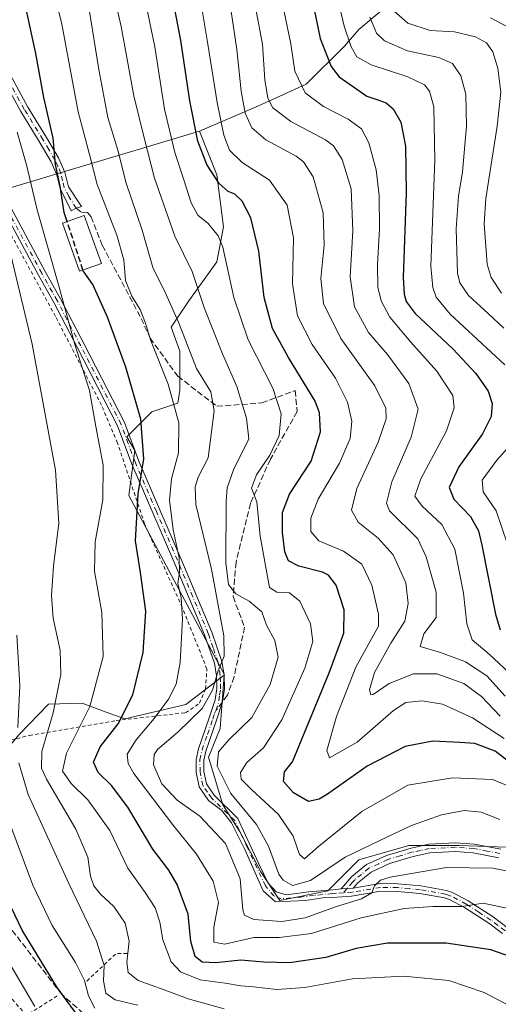
# Model space of a CAD drawing. Units: metres. Extents: x 593109 to 596528, y 4779958 to 4782325.
# Drawn here: x 593648 to 593780, y 4781796 to 4782069 of the extents above; entities that cross this region are included whole.
import ezdxf

# ---------------------------------------------------------------- set-up
doc = ezdxf.new("R2010")
doc.units = ezdxf.units.M
doc.header["$MEASUREMENT"] = 0
for name, pattern in [('DGN Style 2', [1.6480167562047852, 0.988810053722871, -0.6592067024819142]), ('DGN Style 3', [2.307223458686699, 1.648016756204785, -0.6592067024819142]), ('DGN Style 4', [2.6384748266838614, 1.318413404963828, -0.6592067024819142, 0.001648016756204785, -0.6592067024819142])]:
    doc.linetypes.add(name, pattern=pattern)
for name, color, linetype, lineweight in [('Alambrada', 7, 'DGN Style 2', 0), ('Camino Cxs', 7, 'Continuous', 0), ('Camino eje', 30, 'DGN Style 4', 13), ('Comarca CxS', 21, 'Continuous', 0), ('Comunidad Autónoma CxS', 142, 'Continuous', 0), ('Curva de nivel maestra', 30, 'Continuous', 30), ('Curva de nivel maestra oculto', 30, 'DGN Style 3', 30), ('Curva de nivel normal', 30, 'Continuous', 0), ('Edificación Cxs', 1, 'Continuous', 13), ('Municipio CxS', 4, 'Continuous', 0), ('Pastizal CxS', 92, 'Continuous', 0), ('Prado CxS', 92, 'Continuous', 0), ('Provincia CxS', 1, 'Continuous', 0), ('Senda', 7, 'DGN Style 3', 0), ('Senda no paivmentada conexión', 7, 'DGN Style 3', 0)]:
    doc.layers.add(name, color=color, linetype=linetype, lineweight=lineweight)

# ---------------------------------------------------------------- blocks, each defined once
blk = doc.blocks.new('*U12')
at = {"layer": 'Pastizal CxS', "color": 92, "linetype": 'Continuous', "lineweight": 0}
for points in [[(593749.6706999998, 4782073.326400001, 310.6371000000072), (593741.7331999998, 4782066.711800001, 318.3699000000051), (593737.7643999998, 4782062.081599999, 321.5497999999934), (593727.181, 4782051.498299999, 329.3475000000035), (593719.9050000003, 4782048.191000001, 333.7304000000004), (593713.9517999999, 4782045.545100001, 338.2736000000005), (593697.6161000002, 4782038.515900001, 350.3960999999982), (593638.8148999996, 4782020.999700001, 386.3950999999943)], [(593647.6473000003, 4781871.243100001, 390.2590999999957), (593655.7385, 4781879.6459, 386.8506999999955), (593665.0746999999, 4781879.9571, 382.2473000000027), (593669.5333000004, 4781878.3145, 379.9311000000016), (593671.7200999996, 4781877.5087, 378.8706999999995), (593676.9001000002, 4781875.600500001, 375.6756000000024), (593693.7878999999, 4781879.546700001, 368.5715000000055), (593704.4448999995, 4781887.745100001, 365.0473999999958), (593703.3685, 4781872.904200001, 362.3399000000064), (593700.0612000005, 4781864.966700001, 361.0751000000019), (593704.0301000001, 4781851.737500001, 361.0976999999984), (593708.6601999998, 4781844.4614, 362.3396000000066), (593714.6133000003, 4781833.216600001, 362.5424000000057), (593719.9050000003, 4781825.279100001, 362.125), (593733.1342000002, 4781827.924900001, 362.3387999999977), (593741.7331999998, 4781836.5239, 360.6578000000009), (593755.6238000002, 4781840.4926, 361.2621999999974), (593769.5144999997, 4781840.4926, 362.2722000000067), (593788.0354000004, 4781839.8312, 361.3959999999934)]]:
    blk.add_polyline3d(points, dxfattribs=at)

msp = doc.modelspace()

# ---------------------------------------------------------------- linework, layer by layer
at = {"layer": 'Alambrada', "color": 7, "linetype": 'DGN Style 2', "lineweight": 0, "extrusion": (-0.3932892998038076, 0.7293952069494016, 0.5597375802454848), "elevation": 3254562.540840881, "flags": 128}
msp.add_lwpolyline([(-2792016.955921098, -2197869.304108387), (-2792014.280113315, -2197871.881733013), (-2792002.852560932, -2197866.429019122)], dxfattribs=at)
at = {"layer": 'Alambrada', "color": 7, "linetype": 'DGN Style 2', "lineweight": 0}
for points in [[(593643.7301000003, 4781869.370100001, 400.6126999999979), (593650.4401000004, 4781871.0001, 400.4425000000047), (593674.5100999996, 4781875.1501, 387.3895000000048), (593693.7100999998, 4781877.3201, 378.0822999999946), (593697.6300999997, 4781879.940099999, 378.0022999999928), (593699.2801000001, 4781883.880100001, 373.4581999999937), (593699.6700999998, 4781889.4101, 367.7281999999978), (593692.8201000001, 4781906.4801, 370.3417000000045), (593682.3701, 4781929.6501, 375.832899999994), (593674.8901000004, 4781952.0601, 379.5369999999967), (593670.4401000004, 4781962.5701, 380.4735999999975), (593657.6700999998, 4781987.170100001, 383.0360999999975), (593642.5000999998, 4782015.110099999, 387.2924999999959), (593630.3201000001, 4782040.670100001, 389.6171999999933), (593626.6001000004, 4782036.8201, 391.928899999999), (593615.3400999998, 4782016.9001, 398.248900000006), (593603.5701000001, 4781992.340100001, 404.0589000000036), (593589.2200999996, 4781965.4801, 412.6276999999973), (593596.2801000001, 4781946.8301, 412.0534999999945), (593601.5000999998, 4781930.5001, 409.6992000000027), (593604.0301000001, 4781925.0701, 410.1457999999984)], [(593658.1501000002, 4781798.790100001, 400.9187999999995), (593649.6601, 4781793.470100001, 406.9572999999946), (593640.0401, 4781804.110099999, 408.6347999999998), (593612.3000999996, 4781785.7401, 430.4958000000043)]]:
    msp.add_polyline3d(points, dxfattribs=at)
at = {"layer": 'Camino Cxs', "color": 7, "linetype": 'Continuous', "lineweight": 0, "extrusion": (0.05196024668981158, -0.9801197019366239, 0.191482382060589), "elevation": -4655843.904037932, "flags": 128}
msp.add_lwpolyline([(846056.88065933, 908690.6460748061), (846055.1495954526, 908690.4057274305), (846053.4871240119, 908690.352441429)], dxfattribs=at)
msp.add_lwpolyline([(846056.88065933, 908690.6460748061), (846055.1495954526, 908690.4057274305), (846053.4871240119, 908690.352441429)], dxfattribs=at)
at = {"layer": 'Camino Cxs', "color": 7, "linetype": 'Continuous', "lineweight": 0}
for points in [[(593640.8901000004, 4782061.880100001, 382.1545999999944), (593650.0500999996, 4782045.120100001, 378.7614999999932), (593655.1901000004, 4782036.800100001, 377.0173000000068), (593658.5500999996, 4782031.110099999, 377.1199999999953), (593660.3000999996, 4782027.190099999, 381.2679000000062), (593661.2500999998, 4782023.120100001, 382.9057999999932), (593664.8849, 4782017.659499999, 378.6463999999978), (593663.4030999999, 4782017.1303, 379.1655000000028), (593662.0273000002, 4782016.3893, 379.436600000001), (593658.9600999998, 4782022.6501, 381.7051999999967), (593658.0800999999, 4782026.450099999, 380.2890999999945), (593656.4700999996, 4782030.030099999, 378.1864999999962), (593653.1901000004, 4782035.600099999, 377.991599999994), (593648.0301000001, 4782043.950099999, 379.7004000000015), (593638.9200999998, 4782060.620100001, 382.898000000001)], [(593640.8901000004, 4782061.880100001, 382.1545999999944), (593650.0500999996, 4782045.120100001, 378.7614999999932), (593655.1901000004, 4782036.800100001, 377.0173000000068), (593658.5500999996, 4782031.110099999, 377.1199999999953), (593660.3000999996, 4782027.190099999, 381.2679000000062), (593661.2500999998, 4782023.120100001, 382.9057999999932), (593664.8849, 4782017.659499999, 378.6463999999978), (593663.4030999999, 4782017.1303, 379.1655000000028), (593662.0273000002, 4782016.3893, 379.436600000001), (593658.9600999998, 4782022.6501, 381.7051999999967), (593658.0800999999, 4782026.450099999, 380.2890999999945), (593656.4700999996, 4782030.030099999, 378.1864999999962), (593653.1901000004, 4782035.600099999, 377.991599999994), (593648.0301000001, 4782043.950099999, 379.7004000000015), (593638.9200999998, 4782060.620100001, 382.898000000001)], [(593638.4501, 4782029.9101, 386.9210000000021), (593654.7901, 4781999.620100001, 382.2614000000031), (593659.0900999998, 4781992.050100001, 381.0022000000026), (593665.6300999997, 4781979.460100001, 379.9489999999932), (593676.8201000001, 4781957.710100001, 379.9245999999985), (593680.8000999996, 4781947.0101, 377.1664000000019), (593692.4501, 4781920.040100001, 370.0619000000006), (593701.0000999998, 4781899.670100001, 366.9040999999997), (593703.8000999996, 4781891.520099999, 365.3726000000024), (593704.4101, 4781887.770099999, 365.3215999999957), (593704.5201000003, 4781883.9001, 368.8626999999979), (593703.9654999999, 4781880.2939, 371.9116000000067), (593702.3000999996, 4781875.210100001, 374.2765999999974), (593699.3400999998, 4781866.690099999, 367.7439000000013), (593698.7701000003, 4781864.1601, 364.9407000000065), (593698.8201000001, 4781861.0601, 362.8133999999991), (593699.5000999998, 4781857.5601, 363.8781000000017), (593701.6801000005, 4781854.4301, 364.0475000000006), (593708.2439000001, 4781848.0263, 362.3659999999945), (593710.3870999999, 4781843.3433, 362.7820999999968), (593714.0383000001, 4781835.4057, 363.3451000000059), (593716.6577000003, 4781830.0875, 365.3251000000019), (593718.8803000003, 4781827.626900001, 365.755799999999), (593721.6583000004, 4781826.8333, 368.1965999999957), (593727.9288999997, 4781827.626900001, 366.1533000000054), (593734.5201000003, 4781828.2501, 364.2305000000051), (593736.8343000002, 4781828.474300001, 363.9109000000026), (593738.4939000001, 4781828.5725, 363.9631999999983), (593740.2200999996, 4781828.710100001, 364.199099999998), (593747.6700999998, 4781829.940099999, 365.618100000007), (593752.5701000001, 4781829.9001, 366.6561999999976), (593758.9301000005, 4781829.3101, 367.5841999999975), (593766.0701000001, 4781828.0701, 368.7440999999963), (593767.7600999996, 4781827.4801, 369.1279000000068), (593772.1001000004, 4781825.1801, 370.1027000000031), (593778.9801000003, 4781820.710100001, 371.7632000000012), (593782.9200999998, 4781817.7501, 372.6315999999933)], [(593638.4501, 4782029.9101, 386.9210000000021), (593654.7901, 4781999.620100001, 382.2614000000031), (593659.0900999998, 4781992.050100001, 381.0022000000026), (593665.6300999997, 4781979.460100001, 379.9489999999932), (593676.8201000001, 4781957.710100001, 379.9245999999985), (593680.8000999996, 4781947.0101, 377.1664000000019), (593692.4501, 4781920.040100001, 370.0619000000006), (593701.0000999998, 4781899.670100001, 366.9040999999997), (593703.8000999996, 4781891.520099999, 365.3726000000024), (593704.4101, 4781887.770099999, 365.3215999999957), (593704.5201000003, 4781883.9001, 368.8626999999979), (593703.9654999999, 4781880.2939, 371.9116000000067), (593702.3000999996, 4781875.210100001, 374.2765999999974), (593699.3400999998, 4781866.690099999, 367.7439000000013), (593698.7701000003, 4781864.1601, 364.9407000000065), (593698.8201000001, 4781861.0601, 362.8133999999991), (593699.5000999998, 4781857.5601, 363.8781000000017), (593701.6801000005, 4781854.4301, 364.0475000000006), (593708.2439000001, 4781848.0263, 362.3659999999945), (593710.3870999999, 4781843.3433, 362.7820999999968), (593714.0383000001, 4781835.4057, 363.3451000000059), (593716.6577000003, 4781830.0875, 365.3251000000019), (593718.8803000003, 4781827.626900001, 365.755799999999), (593721.6583000004, 4781826.8333, 368.1965999999957), (593727.9288999997, 4781827.626900001, 366.1533000000054), (593734.5201000003, 4781828.2501, 364.2305000000051), (593736.8343000002, 4781828.474300001, 363.9109000000026)], [(593781.5900999998, 4781816.090100001, 373.2606999999989), (593777.7600999996, 4781818.960100001, 372.3885000000009), (593771.0201000003, 4781823.350099999, 370.695200000002), (593766.9101, 4781825.530099999, 369.7703000000038), (593765.5401, 4781826.0001, 369.5019000000029), (593758.6501000002, 4781827.200099999, 368.2710999999982), (593752.4600999998, 4781827.770099999, 367.343200000003), (593747.8400999998, 4781827.8101, 366.4401000000071), (593739.7301000003, 4781826.470100001, 365.1949000000022), (593734.3901000004, 4781826.100099999, 366.320000000007), (593731.8183000004, 4781825.960100001, 367.7727000000014), (593727.0116999998, 4781825.303099999, 372.2850999999937), (593718.6420999998, 4781824.848900001, 368.8307000000059), (593715.2642999999, 4781827.948899999, 368.4124000000011), (593710.1842999998, 4781839.378900001, 363.645399999994), (593706.4977000002, 4781846.756300001, 363.0573000000004), (593703.7500999998, 4781850.1601, 362.9109999999928), (593700.1201, 4781852.940099999, 362.7838000000047), (593697.5000999998, 4781856.720100001, 361.7982999999949), (593696.7001, 4781860.8301, 362.5973999999987), (593696.6401000004, 4781864.380100001, 366.4924000000028), (593697.2901, 4781867.270099999, 371.4380999999994), (593700.2801000001, 4781875.890100001, 377.2715000000026), (593701.9200999998, 4781880.920100001, 375.0553000000073), (593702.3800999997, 4781884.030099999, 371.8261000000057), (593702.2901, 4781887.5701, 366.5090000000055), (593701.7301000003, 4781891.0001, 366.430600000007), (593699.0201000003, 4781898.9101, 368.1230999999971), (593690.4901000002, 4781919.200099999, 373.2929000000004), (593678.8300999999, 4781946.220100001, 377.6827000000048), (593674.8701, 4781956.850099999, 379.7526000000071), (593663.7401000002, 4781978.4801, 381.3277999999991), (593657.2200999996, 4781991.030099999, 382.0369999999967), (593652.9301000005, 4781998.590100001, 383.6328000000067), (593636.5500999996, 4782028.950099999, 387.8169000000053)], [(593781.5900999998, 4781816.090100001, 373.2606999999989), (593777.7600999996, 4781818.960100001, 372.3885000000009), (593771.0201000003, 4781823.350099999, 370.695200000002), (593766.9101, 4781825.530099999, 369.7703000000038), (593765.5401, 4781826.0001, 369.5019000000029), (593758.6501000002, 4781827.200099999, 368.2710999999982), (593752.4600999998, 4781827.770099999, 367.343200000003), (593747.8400999998, 4781827.8101, 366.4401000000071), (593739.7301000003, 4781826.470100001, 365.1949000000022), (593734.3901000004, 4781826.100099999, 366.320000000007), (593731.8183000004, 4781825.960100001, 367.7727000000014), (593727.0116999998, 4781825.303099999, 372.2850999999937), (593718.6420999998, 4781824.848900001, 368.8307000000059), (593715.2642999999, 4781827.948899999, 368.4124000000011), (593710.1842999998, 4781839.378900001, 363.645399999994), (593706.4977000002, 4781846.756300001, 363.0573000000004), (593703.7500999998, 4781850.1601, 362.9109999999928), (593700.1201, 4781852.940099999, 362.7838000000047), (593697.5000999998, 4781856.720100001, 361.7982999999949), (593696.7001, 4781860.8301, 362.5973999999987), (593696.6401000004, 4781864.380100001, 366.4924000000028), (593697.2901, 4781867.270099999, 371.4380999999994), (593700.2801000001, 4781875.890100001, 377.2715000000026), (593701.9200999998, 4781880.920100001, 375.0553000000073), (593702.3800999997, 4781884.030099999, 371.8261000000057), (593702.2901, 4781887.5701, 366.5090000000055), (593701.7301000003, 4781891.0001, 366.430600000007), (593699.0201000003, 4781898.9101, 368.1230999999971), (593690.4901000002, 4781919.200099999, 373.2929000000004), (593678.8300999999, 4781946.220100001, 377.6827000000048), (593674.8701, 4781956.850099999, 379.7526000000071), (593663.7401000002, 4781978.4801, 381.3277999999991), (593657.2200999996, 4781991.030099999, 382.0369999999967), (593652.9301000005, 4781998.590100001, 383.6328000000067), (593636.5500999996, 4782028.950099999, 387.8169000000053)], [(593780.5900999998, 4781837.130100001, 363.3078999999998), (593773.5000999998, 4781838.460100001, 363.1983999999939), (593768.5100999996, 4781838.800100001, 363.4131999999955), (593761.4600999998, 4781838.450099999, 363.4354000000022), (593756.8501000004, 4781837.470100001, 363.2247000000062), (593750.2701000003, 4781835.4901, 363.8677000000025), (593745.1601, 4781833.140100001, 363.9162999999971), (593741.4600999998, 4781830.1501, 364.0387999999948), (593740.2200999996, 4781828.710100001, 364.199099999998), (593738.4939000001, 4781828.5725, 363.9631999999983), (593736.8343000002, 4781828.474300001, 363.9109000000026), (593739.7801000001, 4781831.880100001, 363.6061000000045), (593743.8800999997, 4781835.210100001, 363.1723999999958), (593749.4200999998, 4781837.7501, 362.9495000000024), (593756.2500999998, 4781839.8101, 363.2296999999962), (593761.1501000002, 4781840.840100001, 362.8460000000051), (593768.5301000001, 4781841.210100001, 362.8497000000062), (593773.8101000005, 4781840.860099999, 362.8512999999948), (593781.1201, 4781839.4801, 362.7823000000063)], [(593736.8343000002, 4781828.474300001, 363.9109000000026), (593739.7801000001, 4781831.880100001, 363.6061000000045), (593743.8800999997, 4781835.210100001, 363.1723999999958), (593749.4200999998, 4781837.7501, 362.9495000000024), (593756.2500999998, 4781839.8101, 363.2296999999962), (593761.1501000002, 4781840.840100001, 362.8460000000051), (593768.5301000001, 4781841.210100001, 362.8497000000062), (593773.8101000005, 4781840.860099999, 362.8512999999948), (593781.1201, 4781839.4801, 362.7823000000063)], [(593780.5900999998, 4781837.130100001, 363.3078999999998), (593773.5000999998, 4781838.460100001, 363.1983999999939), (593768.5100999996, 4781838.800100001, 363.4131999999955), (593761.4600999998, 4781838.450099999, 363.4354000000022), (593756.8501000004, 4781837.470100001, 363.2247000000062), (593750.2701000003, 4781835.4901, 363.8677000000025), (593745.1601, 4781833.140100001, 363.9162999999971), (593741.4600999998, 4781830.1501, 364.0387999999948), (593740.2200999996, 4781828.710100001, 364.199099999998)], [(593740.2200999996, 4781828.710100001, 364.199099999998), (593747.6700999998, 4781829.940099999, 365.618100000007), (593752.5701000001, 4781829.9001, 366.6561999999976), (593758.9301000005, 4781829.3101, 367.5841999999975), (593766.0701000001, 4781828.0701, 368.7440999999963), (593767.7600999996, 4781827.4801, 369.1279000000068), (593772.1001000004, 4781825.1801, 370.1027000000031), (593778.9801000003, 4781820.710100001, 371.7632000000012), (593782.9200999998, 4781817.7501, 372.6315999999933)]]:
    msp.add_polyline3d(points, dxfattribs=at)
at = {"layer": 'Camino eje', "color": 30, "linetype": 'DGN Style 4', "lineweight": 13}
for points in [[(593663.4030999999, 4782017.1303, 379.1655000000028), (593661.3923000004, 4782020.4111, 381.6867000000057), (593660.1051000003, 4782022.8851, 382.3092000000034), (593659.6651, 4782024.7851, 381.561600000001), (593659.1901000004, 4782026.8201, 380.7841000000044), (593658.3151000004, 4782028.780099999, 379.0840999999928), (593657.5100999996, 4782030.5701, 377.5301000000036), (593655.8300999999, 4782033.415100001, 376.976999999999), (593654.1901000004, 4782036.200099999, 377.4851999999955), (593649.0401, 4782044.5351, 379.2161000000052), (593639.9051000001, 4782061.2501, 382.5016999999934)], [(593702.2133, 4781877.9923, 376.0964999999997), (593702.9550999999, 4781880.675100001, 373.9045999999944), (593703.1851000005, 4781882.2301, 372.9127000000008), (593703.4501, 4781883.965100001, 370.4262000000017), (593703.3951000003, 4781885.9001, 367.9876999999979), (593703.3501000004, 4781887.670100001, 365.912599999996), (593702.7651000004, 4781891.2601, 365.8711999999941), (593701.3651000002, 4781895.335100001, 366.6659999999974), (593700.0100999996, 4781899.290100001, 367.4983999999968), (593695.7351000002, 4781909.475099999, 369.061600000001), (593691.4700999996, 4781919.620100001, 371.7097000000067), (593685.6451000003, 4781933.1051, 372.6150000000052), (593679.8151000004, 4781946.6151, 377.4089999999997), (593677.8350999998, 4781951.9301, 378.9734999999928), (593675.8450999996, 4781957.280099999, 379.8778000000021), (593664.6851000005, 4781978.970100001, 380.6346999999951), (593658.1551000001, 4781991.540100001, 381.507700000002), (593653.8601000002, 4781999.1051, 382.944399999993), (593637.5000999998, 4782029.4301, 387.3996999999945)], [(593737.4927000003, 4781827.3947, 363.9802999999956), (593735.5800999999, 4781827.2501, 364.4250000000029), (593734.4550999999, 4781827.175100001, 364.7238999999972), (593729.3576999997, 4781826.674500001, 367.6401999999944), (593725.6271000003, 4781826.1983, 369.9352999999974), (593720.2297, 4781825.721899999, 369.1091000000015), (593718.2452999996, 4781826.515699999, 366.5975000000035), (593715.8639000002, 4781829.2939, 366.5031000000017), (593710.9426999995, 4781839.8507, 363.3871999999974), (593707.3709000006, 4781847.3913, 362.7260999999999), (593700.9001000002, 4781853.6851, 363.2862000000023), (593699.8101000005, 4781855.2501, 363.5022000000026), (593698.5000999998, 4781857.140100001, 362.7562999999937), (593697.7600999996, 4781860.9451, 361.8867000000027), (593697.7050999999, 4781864.270099999, 365.1591000000044), (593698.3151000004, 4781866.9801, 369.4487999999984), (593699.8101000005, 4781871.290100001, 374.9719999999944), (593701.2901, 4781875.550100001, 375.8672999999981), (593701.7499000002, 4781877.115499999, 376.3778000000021), (593702.2133, 4781877.9923, 376.0964999999997)], [(593780.8551000003, 4781838.3051, 362.957699999999), (593777.3101000005, 4781838.970100001, 363.0475000000006), (593773.6551000001, 4781839.6601, 363.0253999999986), (593771.0151000004, 4781839.835100001, 363.0812000000006), (593768.5201000003, 4781840.005100001, 363.1312000000034), (593761.3051000005, 4781839.645099999, 363.1346999999951), (593758.8551000003, 4781839.130100001, 363.1272999999928), (593756.5500999996, 4781838.640100001, 363.1768000000012), (593753.2600999996, 4781837.6501, 363.0190000000002), (593749.8450999996, 4781836.620100001, 363.3215999999957), (593747.2901, 4781835.4451, 363.6046999999962), (593744.5201000003, 4781834.175100001, 363.5241999999998), (593742.4700999996, 4781832.5101, 363.4685000000027), (593740.6201, 4781831.015100001, 363.7921999999962), (593740.0000999998, 4781830.295100001, 363.8880999999965), (593738.4939000001, 4781828.5725, 363.9631999999983), (593737.4927000003, 4781827.3947, 363.9802999999956)], [(593817.8101000005, 4781763.370100001, 380.4348999999929), (593811.2451, 4781772.8051, 379.7158999999957), (593804.6300999997, 4781782.3051, 378.9232999999949), (593802.3651000002, 4781786.9001, 378.428700000004), (593801.1051000003, 4781790.1051, 378.0418999999966), (593799.8400999998, 4781793.315099999, 377.6290000000009), (593796.8901000004, 4781799.2051, 376.6352999999945), (593792.6601, 4781806.270099999, 375.213699999993), (593788.6151000002, 4781811.465100001, 374.1453000000038), (593782.2550999997, 4781816.920100001, 372.9551000000066), (593780.3400999998, 4781818.3551, 372.5130000000063), (593778.3701, 4781819.835100001, 372.079700000002), (593775.0000999998, 4781822.030099999, 371.3245000000024), (593771.5601000005, 4781824.265100001, 370.398199999996), (593767.3350999998, 4781826.505100001, 369.4464000000008), (593766.6501000002, 4781826.7401, 369.3006000000024), (593765.8051000005, 4781827.0351, 369.1061999999947), (593758.7901, 4781828.255100001, 367.8849999999948), (593755.6951000001, 4781828.540100001, 367.4477000000043), (593752.5151000004, 4781828.835100001, 367.001099999994), (593747.7550999997, 4781828.8751, 366.0298999999941), (593739.9751000004, 4781827.590100001, 364.3594000000012), (593737.4927000003, 4781827.3947, 363.9802999999956)]]:
    msp.add_polyline3d(points, dxfattribs=at)
at = {"layer": 'Comarca CxS', "color": 21, "linetype": 'Continuous', "lineweight": 0}
msp.add_3dface([(596528.0500007425, 4780011.609982165), (593140.9400007175, 4779964.389982164), (593109.2300007169, 4782277.999982141), (596495.150000743, 4782325.169982139)], dxfattribs=at)
at = {"layer": 'Comunidad Autónoma CxS', "color": 142, "linetype": 'Continuous', "lineweight": 0}
msp.add_3dface([(596528.0500007425, 4780011.609982165), (593140.9400007175, 4779964.389982164), (593109.2300007169, 4782277.999982141), (596495.150000743, 4782325.169982139)], dxfattribs=at)
at = {"layer": 'Curva de nivel maestra', "color": 30, "linetype": 'Continuous', "lineweight": 30, "flags": 128}
for points, elevation in [([(593786.0099999999, 4781861.6501), (593779.5899999999, 4781866.6801), (593773.9199999999, 4781868.7601), (593769.7599999999, 4781869.0101), (593762.2599999999, 4781869.450099999), (593754.5899999999, 4781867.9901), (593744.0300000003, 4781862.520099999), (593733.04, 4781854.7401), (593730.7800000003, 4781853.3201), (593727.8399999999, 4781852.7401), (593723.6399999997, 4781855.130100001), (593720.8799999999, 4781858.290100001), (593721.2000000002, 4781860.960100001), (593723.3399999999, 4781863.720100001), (593733.5800000001, 4781888.380100001), (593737.5700000003, 4781899.360099999), (593737.6799999997, 4781905.850099999), (593735.5199999996, 4781912.690099999), (593733.3300000001, 4781915.440099999), (593731.6600000003, 4781916.270099999), (593725.0999999996, 4781917.920100001), (593722.2800000003, 4781919.370100001), (593721.2400000002, 4781921.870100001), (593720.5800000001, 4781927.2601), (593720.6100000005, 4781932.8301), (593722.5800000001, 4781937.880100001), (593728.5499999998, 4781947.020099999), (593731.0999999996, 4781955.1801), (593730.8499999996, 4781960.4001), (593729.6600000003, 4781963.670100001), (593722.2999999998, 4781975.7501), (593717.8600000005, 4781983.780099999), (593715.4900000002, 4781992.420100001), (593714.0199999996, 4782005.210100001), (593711.79, 4782014.470100001), (593709.4199999999, 4782019.110099999), (593707.4000000004, 4782021.020099999), (593705.5099999999, 4782021.7601), (593703.04, 4782023.960100001), (593699.6600000003, 4782029.2501), (593697.1200000001, 4782035.7501), (593694.9500000002, 4782046.880100001), (593692.4199999999, 4782063.6601), (593689.4299999997, 4782079.170100001)], 350), ([(593727.8200000003, 4782079.860099999), (593731.0099999999, 4782064.2301), (593734.1399999997, 4782056.4301), (593736.2699999996, 4782053.5601), (593744.0099999999, 4782048.190099999), (593747.3399999999, 4782047.120100001), (593749.3200000003, 4782046.350099999), (593751.2800000003, 4782044.7301), (593753.3899999997, 4782040.9801), (593754.7199999997, 4782034.3101), (593754.8399999999, 4782021.420100001), (593754.04, 4781997.920100001), (593754.3399999999, 4781993.290100001), (593754.9199999999, 4781991.270099999), (593757.3899999997, 4781987.9801), (593767.7800000003, 4781978.210100001), (593774.1500000004, 4781971.380100001), (593777.5999999996, 4781966.440099999), (593778.7000000002, 4781963.0601), (593778.4500000002, 4781959.4101), (593776.0499999998, 4781954.6601), (593769.5199999996, 4781945.4301), (593766.8399999999, 4781939.7601), (593768.1100000005, 4781936.550100001), (593772.7300000006, 4781931.6801), (593774.9000000004, 4781927.690099999), (593775.8799999999, 4781923.770099999), (593779.6299999999, 4781904.6501), (593780.9800000006, 4781900.270099999)], 325.0000000000001), ([(593660.8975000001, 4782013.466399999), (593660.0700000003, 4782015.9801), (593658.9900000002, 4782023.220100001), (593657.6799999997, 4782029.2601), (593656.9900000002, 4782036.5701), (593654.4400000004, 4782047.800100001), (593652.2699999996, 4782060.050100001), (593649.3200000003, 4782073.2601)], 375), ([(593785.4600000001, 4781809.130100001), (593778.3399999999, 4781811.600099999), (593766, 4781813.440099999), (593749.6699999999, 4781813.4301), (593740.9800000006, 4781811.970100001), (593732.6500000004, 4781809.4301), (593722.5899999999, 4781807.9901), (593715.4100000003, 4781808.140100001), (593709.0099999999, 4781808.710100001), (593702.1200000001, 4781807.960100001), (593698.2999999998, 4781808.1501), (593696.3700000001, 4781809.7401), (593695.1900000004, 4781813.9301), (593694.4500000002, 4781821.470100001), (593691.4400000004, 4781829.690099999), (593689.0800000001, 4781833.640100001), (593684.6399999997, 4781839.520099999), (593677.7400000002, 4781851.090100001), (593673.1900000004, 4781857.130100001), (593669.5300000003, 4781860.7301), (593668.2400000002, 4781863.590100001), (593670.0800000001, 4781867.880100001), (593675.0099999999, 4781874.2401), (593679.1500000004, 4781882.270099999), (593682, 4781893.970100001), (593682.7599999999, 4781905.420100001), (593681.2199999997, 4781916.170100001), (593679.8499999996, 4781924.940099999), (593680.5800000001, 4781937.940099999), (593682.1600000003, 4781947.700099999), (593681.2999999998, 4781958.670100001), (593677.2100000001, 4781973.130100001), (593672.1299999999, 4781986.960100001), (593668.0700000003, 4781996.030099999), (593665.3600000005, 4781999.7501), (593665.2845999999, 4781999.9857)], 375), ([(593783.5899999999, 4781727.5001), (593776.04, 4781735.020099999), (593767.8600000005, 4781746.600099999), (593760.4800000006, 4781755.200099999), (593752.9800000006, 4781761.620100001), (593747.1900000004, 4781764.540100001), (593741.0099999999, 4781766.020099999), (593733.3799999999, 4781768.1601), (593724.5, 4781769.370100001), (593711.4199999999, 4781770.270099999), (593697.4800000006, 4781773.6601), (593684.04, 4781778.200099999), (593673.6200000001, 4781783.3201), (593665.4000000004, 4781791.1501), (593658.1399999997, 4781801.140100001), (593648.4500000002, 4781817.0601), (593643.4699999997, 4781827.440099999), (593639.4500000002, 4781837.7301), (593636.0270999996, 4781844.887499999)], 400)]:
    msp.add_lwpolyline(points, dxfattribs=dict(at, elevation=elevation))
at = {"layer": 'Curva de nivel maestra oculto', "color": 30, "linetype": 'DGN Style 3', "lineweight": 30, "elevation": 375, "flags": 128}
msp.add_lwpolyline([(593665.2845999999, 4781999.9857), (593663.5199999996, 4782005.5001), (593660.8975000001, 4782013.466399999)], dxfattribs=at)
at = {"layer": 'Curva de nivel normal', "color": 30, "linetype": 'Continuous', "lineweight": 0, "flags": 128}
for points, elevation in [([(593677.8499999996, 4782097.58), (593685.1799999997, 4782061.92), (593687.8499999996, 4782044.59), (593690.75, 4782032.600000001), (593693.29, 4782025.039999999), (593695.2800000003, 4782018.619999999), (593697.1600000003, 4782015.189999999), (593700.0300000003, 4782012.960000001), (593702.7699999996, 4782009.5), (593704.0899999999, 4782006.350000001), (593707.1299999999, 4781992.390000001), (593711.0800000001, 4781980.67), (593717.9699999997, 4781967.230000001), (593720.1900000004, 4781960.119999999), (593719.6600000003, 4781954.180000001), (593717.0499999998, 4781948.689999999), (593713.3700000001, 4781943.230000001), (593712.0199999996, 4781939.529999999), (593713.4800000006, 4781935.74), (593714.4299999997, 4781926.279999999), (593716.04, 4781917.07), (593717, 4781911.99), (593719, 4781910.699999999), (593722.5599999996, 4781910.52), (593725.4500000002, 4781908.199999999), (593728.3499999996, 4781901.949999999), (593729.0499999998, 4781897.039999999), (593726.79, 4781889.67), (593720.3799999999, 4781875.380000001), (593715.3200000003, 4781867.609999999), (593710.7000000002, 4781863.5), (593708.9400000004, 4781860.779999999), (593709.1600000003, 4781858.930000001), (593711.8899999997, 4781856.100000001), (593719.4500000002, 4781849.140000001), (593723.5199999996, 4781843.119999999), (593725.3099999996, 4781837.970000001), (593726.6799999997, 4781836.82), (593730.6200000001, 4781840.189999999), (593742.6299999999, 4781849.970000001), (593755.3399999999, 4781857.230000001), (593767.7699999996, 4781859.230000001), (593778.8099999996, 4781858.77), (593784.6200000001, 4781856.369999999)], 355), ([(593669.75, 4782094.15), (593675.8399999999, 4782067.52), (593679.3600000005, 4782048.350000001), (593682.2400000002, 4782036.680000001), (593685.1200000001, 4782025.449999999), (593690.75, 4782009.390000001), (593695.5999999996, 4781999.58), (593698.9600000001, 4781989.380000001), (593703.9400000004, 4781976.77), (593707.9500000002, 4781967.77), (593710.6699999999, 4781958.92), (593711.29, 4781953.27), (593707.04, 4781944.600000001), (593705.2800000003, 4781939.67), (593704.9600000001, 4781935.939999999), (593704.9299999997, 4781918.890000001), (593705.5999999996, 4781912.859999999), (593707.6699999999, 4781910.26), (593711.3700000001, 4781908.230000001), (593714.8499999996, 4781905.32), (593716.2000000002, 4781901.560000001), (593718.5, 4781897.34), (593719.4199999999, 4781892.67), (593717.2000000002, 4781885.17), (593712.0800000001, 4781876), (593705.7599999999, 4781869.82), (593702.8200000003, 4781866.439999999), (593702.4699999997, 4781862.49), (593706.2699999996, 4781854.960000001), (593713.3799999999, 4781846.289999999), (593716.7300000006, 4781840.289999999), (593719.5800000001, 4781832.560000001), (593720.7599999999, 4781830.890000001), (593723.3499999996, 4781829.42), (593728.3399999999, 4781830.810000001), (593738.0099999999, 4781837.289999999), (593749.6699999999, 4781842.930000001), (593756.3399999999, 4781846.09), (593764.6600000003, 4781849.01), (593771, 4781850.199999999), (593775.6399999997, 4781849.720000001), (593780.8799999999, 4781847.680000001)], 360), ([(593696.3799999999, 4782083.82), (593699.9299999997, 4782062.65), (593702.4600000001, 4782046.449999999), (593704.3600000005, 4782037.359999999), (593705.9299999997, 4782033.26), (593709.3899999997, 4782029.83), (593716.9800000006, 4782024.890000001), (593721.8600000005, 4782018.02), (593723.6900000004, 4782008.949999999), (593723.4199999999, 4781996.16), (593724.7800000003, 4781987.32), (593728.7999999998, 4781979.4), (593735.2800000003, 4781970.050000001), (593738.5899999999, 4781963.4), (593739.8099999996, 4781958.16), (593739.3499999996, 4781953.33), (593736.4000000004, 4781946.480000001), (593730.4900000002, 4781936.529999999), (593728.4400000004, 4781931.25), (593728.5, 4781927.58), (593730.6600000003, 4781924.960000001), (593737.5300000003, 4781922.100000001), (593742.5800000001, 4781918.52), (593745.3799999999, 4781912.619999999), (593747.2000000002, 4781904.630000001), (593747.2400000002, 4781901.279999999), (593740.9000000004, 4781889.949999999), (593735.5999999996, 4781876.279999999), (593732.8600000005, 4781866.82), (593733.6299999999, 4781864.83), (593741.3399999999, 4781869.180000001), (593751.3499999996, 4781877.92), (593754.7699999996, 4781880.100000001), (593759.2999999998, 4781880.600000001), (593764.9600000001, 4781879.680000001), (593773.25, 4781875.92), (593782.0199999996, 4781870.15)], 344.9999999999999), ([(593783.6500000004, 4781822.939999999), (593776.2599999999, 4781824.560000001), (593770.2999999998, 4781823.600000001), (593762.3200000003, 4781823.630000001), (593754.3700000001, 4781823.07), (593742.4400000004, 4781820.41), (593728.6100000005, 4781816.130000001), (593719.6699999999, 4781814.970000001), (593712.6699999999, 4781815.01), (593704.6399999997, 4781813.199999999), (593701.5300000003, 4781813.699999999), (593701.5999999996, 4781817.850000001), (593702.8899999997, 4781824.710000001), (593701.3600000005, 4781830.609999999), (593696.8099999996, 4781838.09), (593690.2199999997, 4781846.25), (593679.4299999997, 4781860.430000001), (593677.7800000003, 4781863.220000001), (593677.5899999999, 4781865.83), (593680, 4781869.77), (593685, 4781875.710000001), (593688.9900000002, 4781881.100000001), (593691.0999999996, 4781885.220000001), (593692.2800000003, 4781891.26), (593692.8399999999, 4781903.279999999), (593692.4800000006, 4781909.279999999), (593691.5599999996, 4781913.100000001), (593692.0899999999, 4781916.230000001), (593691.9600000001, 4781920.220000001), (593690.2599999999, 4781928.029999999), (593689.2800000003, 4781936.27), (593689.79, 4781942.100000001), (593691.8200000003, 4781949.32), (593691.8600000005, 4781957.640000001), (593688.9199999999, 4781968.350000001), (593684.0599999996, 4781980.66), (593682.6500000004, 4781985.25), (593681.1600000003, 4781989.09), (593678.8300000001, 4781992.76), (593677.0999999996, 4781997.119999999), (593676.5899999999, 4782002.84), (593674.6600000003, 4782009.699999999), (593669.1900000004, 4782023.689999999), (593667.1200000001, 4782032.039999999), (593663.9299999997, 4782043.869999999), (593659.4299999997, 4782068.15), (593655.8899999997, 4782082.5)], 370), ([(593704.7800000003, 4782082.300000001), (593707.9000000004, 4782061.16), (593709.1399999997, 4782049.59), (593710.29, 4782043.539999999), (593712.0999999996, 4782039.460000001), (593715.9699999997, 4782036.119999999), (593724.3499999996, 4782031.600000001), (593726.4199999999, 4782030.029999999), (593729.1399999997, 4782025.880000001), (593731.8799999999, 4782015.91), (593732.1600000003, 4782006.869999999), (593731.2699999996, 4781997.680000001), (593731.9699999997, 4781990.710000001), (593736.7999999998, 4781981.08), (593746.1799999997, 4781967.939999999), (593749.2100000001, 4781961.730000001), (593749.3200000003, 4781958.779999999), (593747.1600000003, 4781952.300000001), (593741.25, 4781939.449999999), (593739.7199999997, 4781933.49), (593741.5800000001, 4781930.16), (593747.1100000005, 4781925.720000001), (593751.2699999996, 4781921.060000001), (593754.7800000003, 4781913.279999999), (593755.4199999999, 4781907.609999999), (593754.54, 4781902.710000001), (593750.6799999997, 4781896.609999999), (593746.1399999997, 4781888.5), (593744.75, 4781883.67), (593745.0599999996, 4781882.27), (593745.7000000002, 4781882.34), (593750.1799999997, 4781885.390000001), (593756.9600000001, 4781888.060000001), (593763.3399999999, 4781888.09), (593770.8799999999, 4781885.369999999), (593775.7400000002, 4781881.77), (593780.9500000002, 4781876.369999999)], 340), ([(593735.8700000001, 4782075.539999999), (593737.6900000004, 4782067.59), (593739.6399999997, 4782061.890000001), (593741.25, 4782059.109999999), (593745.2199999997, 4782056.890000001), (593755.3300000001, 4782053.59), (593759.9800000006, 4782051.380000001), (593761.3899999997, 4782049.640000001), (593762.5599999996, 4782045.26), (593762.8700000001, 4782030.480000001), (593761.7100000001, 4782001.08), (593762.25, 4781995.189999999), (593763.2000000002, 4781992.52), (593767.1100000005, 4781987.83), (593782.2000000002, 4781973.76)], 320), ([(593720.5199999996, 4782074.26), (593722.9500000002, 4782062.720000001), (593724.0099999999, 4782055.17), (593726.8799999999, 4782049.15), (593731.9500000002, 4782045.359999999), (593738.8200000003, 4782041.880000001), (593742.5099999999, 4782039.17), (593744.5499999998, 4782035.310000001), (593746.5999999996, 4782027.77), (593747.4199999999, 4782020.66), (593747.5099999999, 4782011.42), (593746.9100000003, 4782001.51), (593747.04, 4781995.310000001), (593747.9900000002, 4781991.51), (593750.3300000001, 4781986.960000001), (593756.2000000002, 4781980.060000001), (593763.4199999999, 4781971.939999999), (593767.8600000005, 4781965.27), (593768.1699999999, 4781961.82), (593766.0999999996, 4781955.439999999), (593758.9800000006, 4781942.17), (593757.2699999996, 4781937.33), (593759.2999999998, 4781934.609999999), (593764.7599999999, 4781929.449999999), (593768.3300000001, 4781922.609999999), (593770.79, 4781910.449999999), (593771.6900000004, 4781901.949999999), (593773.1900000004, 4781897.470000001), (593777.8700000001, 4781893.560000001), (593784.6600000003, 4781887.220000001)], 329.9999999999999), ([(593749.9900000002, 4782073.17), (593755.3399999999, 4782068.449999999), (593761.5099999999, 4782066.430000001), (593768.2800000003, 4782066.02), (593774.1299999999, 4782064.699999999), (593777.1600000003, 4782063), (593778.8899999997, 4782060.460000001), (593780.3399999999, 4782055.930000001), (593781.1399999997, 4782049.350000001), (593780.0999999996, 4782039.890000001), (593776.9400000004, 4782019.84), (593776.54, 4782012.850000001), (593777.3300000001, 4782001.600000001), (593778.4100000003, 4781997.970000001), (593781.3099999996, 4781993.600000001)], 310), ([(593785.0499999998, 4781833.01), (593778.9199999999, 4781834.220000001), (593766.1100000005, 4781834.439999999), (593750.4100000003, 4781831.76), (593747.75, 4781830.850000001), (593746.0700000003, 4781829.33), (593745.4000000004, 4781827.380000001), (593742.5300000003, 4781825.76), (593735.5599999996, 4781823.600000001), (593726.8600000005, 4781820.470000001), (593720.4400000004, 4781819.449999999), (593712.6600000003, 4781819.970000001), (593710.1100000005, 4781821.17), (593709.6500000004, 4781822.640000001), (593708.9000000004, 4781831.300000001), (593704.8399999999, 4781841.08), (593697.6699999999, 4781848.619999999), (593691.4100000003, 4781853.100000001), (593687.1500000004, 4781857.57), (593684.8099999996, 4781862.9), (593685.0499999998, 4781865.76), (593685.9400000004, 4781867.09), (593691.6200000001, 4781871.92), (593698.3399999999, 4781878.439999999), (593701.2199999997, 4781883.57), (593702.7599999999, 4781888.949999999), (593704.4800000006, 4781892.949999999), (593704.3600000005, 4781898.640000001), (593700.9600000001, 4781917.07), (593696.5700000003, 4781934.980000001), (593696.4100000003, 4781939.960000001), (593697.2400000002, 4781942.58), (593700.04, 4781947.970000001), (593701.6500000004, 4781960.99), (593700.7100000001, 4781966.27), (593696.7599999999, 4781972.76), (593691.8099999996, 4781985.550000001), (593688.2800000003, 4781993.42), (593684.6200000001, 4782000.680000001), (593681.6600000003, 4782011.060000001), (593677.3099999996, 4782024.09), (593674.9699999997, 4782033.26), (593672.2199999997, 4782042.26), (593669.7300000006, 4782055.59), (593667, 4782072.26)], 365), ([(593782.2999999998, 4781881.939999999), (593777.2300000006, 4781887.550000001), (593771.3099999996, 4781891.4), (593764.3600000005, 4781893.970000001), (593758.7599999999, 4781895.680000001), (593759.7599999999, 4781899.130000001), (593763.1799999997, 4781903.66), (593763.2000000002, 4781910.710000001), (593760.4299999997, 4781920.539999999), (593758.1399999997, 4781925.470000001), (593750.25, 4781933.279999999), (593749.4000000004, 4781935.42), (593750.8700000001, 4781941.300000001), (593756.3099999996, 4781953.710000001), (593758.2400000002, 4781961.439999999), (593755.6100000005, 4781968.609999999), (593749.6699999999, 4781976.609999999), (593744.4199999999, 4781982.680000001), (593740.5199999996, 4781989.789999999), (593739.3600000005, 4781998.119999999), (593740.0700000003, 4782010.869999999), (593739.6799999997, 4782022.57), (593737.1799999997, 4782030.640000001), (593734.7000000002, 4782034.430000001), (593732.5599999996, 4782036.15), (593722.9600000001, 4782041.199999999), (593717.9699999997, 4782044.960000001), (593716.54, 4782047.640000001), (593715.7300000006, 4782052.77), (593715.0499999998, 4782062.619999999), (593713.3200000003, 4782071.84)], 335), ([(593744.7699999996, 4782070.100000001), (593746.6900000004, 4782065.699999999), (593748.8399999999, 4782063.539999999), (593755.2300000006, 4782060.75), (593763.9199999999, 4782058.930000001), (593767.7199999997, 4782057.26), (593770.0199999996, 4782053.890000001), (593771.4600000001, 4782048.74), (593771.6399999997, 4782039.930000001), (593770.5099999999, 4782027.25), (593769.3799999999, 4782020.449999999), (593768.7400000002, 4782011.470000001), (593769.0999999996, 4781999.16), (593769.7400000002, 4781996.480000001), (593772.1900000004, 4781992.939999999), (593777.6299999999, 4781987.939999999), (593781.9600000001, 4781983.939999999)], 314.9999999999999), ([(593778.29, 4782069.960000001), (593783.3200000003, 4782067.199999999)], 305), ([(593647.0199999996, 4782038.26), (593649.6200000001, 4782029.16), (593652.5700000003, 4782016.680000001), (593658.6699999999, 4781995.310000001), (593663.0800000001, 4781979.359999999), (593667.0899999999, 4781966.58), (593668.8399999999, 4781956.680000001), (593670.8600000005, 4781945.949999999), (593670.7699999996, 4781936.279999999), (593668.7100000001, 4781924.699999999), (593668.4500000002, 4781916.560000001), (593670.5099999999, 4781905.050000001), (593670.9400000004, 4781892.869999999), (593667.1799999997, 4781879.060000001), (593660.7699999996, 4781866.08), (593659.6600000003, 4781861.130000001), (593662.0499999998, 4781857.680000001), (593666.5999999996, 4781853.199999999), (593672.7199999997, 4781844.630000001), (593677.7000000002, 4781834.220000001), (593682.5599999996, 4781827.470000001), (593685.2699999996, 4781823.25), (593686.6100000005, 4781819.230000001), (593687.4500000002, 4781814.380000001), (593689.7800000003, 4781808.289999999), (593692.3700000001, 4781805.470000001), (593697.7400000002, 4781803.26), (593704.6699999999, 4781802.32), (593709.0599999996, 4781801.59), (593712.54, 4781801.34), (593719.0599999996, 4781800.57), (593726.7999999998, 4781801.130000001), (593740.0300000003, 4781803.529999999), (593754.2699999996, 4781804.24), (593766.6799999997, 4781803.050000001), (593776.4699999997, 4781799.779999999), (593785.6900000004, 4781794.949999999)], 380), ([(593704.4500000002, 4781795.220000001), (593694.4699999997, 4781798.029999999), (593687.7699999996, 4781800.52), (593680.5800000001, 4781803.100000001), (593677.79, 4781805.279999999), (593677.4299999997, 4781808.15), (593678.0800000001, 4781813.99), (593676.9800000006, 4781818.980000001), (593673.8099999996, 4781823.630000001), (593670.1399999997, 4781827.060000001), (593668.2800000003, 4781829.289999999), (593667.3799999999, 4781831.960000001), (593666.6200000001, 4781837.230000001), (593663.3399999999, 4781845.039999999), (593655.1900000004, 4781858.890000001), (593653.8200000003, 4781861.960000001), (593653.8600000005, 4781866.600000001), (593656.9900000002, 4781877.24), (593659.1799999997, 4781887.939999999), (593658.9600000001, 4781894.51), (593657.0800000001, 4781903.5), (593656.5700000003, 4781909.76), (593657.1699999999, 4781917.91), (593658.6299999999, 4781929.890000001), (593657.6600000003, 4781944.58), (593651.25, 4781979.51), (593644.2300000006, 4782008.810000001)], 385), ([(593786.1799999997, 4781954.199999999), (593779.9800000006, 4781947.300000001), (593775.9299999997, 4781941.76), (593776.25, 4781938.58), (593779.8399999999, 4781933.279999999), (593782.9900000002, 4781924.039999999)], 320), ([(593647.2699999996, 4781873.199999999), (593647.7999999998, 4781884.730000001), (593646.9199999999, 4781898.850000001)], 390), ([(593680.54, 4781796.220000001), (593674.2300000006, 4781797.699999999), (593671.5999999996, 4781799.58), (593671.0199999996, 4781802.960000001), (593671.2000000002, 4781807.26), (593669.0700000003, 4781813.970000001), (593661.3399999999, 4781829.960000001), (593650.0800000001, 4781854.67), (593647.5, 4781863.430000001)], 390), ([(593642.0700000003, 4781854.24), (593651.4100000003, 4781829.51), (593656.7599999999, 4781818.369999999), (593663.25, 4781808.109999999), (593665.7599999999, 4781803.039999999), (593666.8300000001, 4781798.859999999), (593668.5700000003, 4781795.439999999)], 395), ([(593641.7999999998, 4781813.060000001), (593651.9900000002, 4781795.92)], 405)]:
    msp.add_lwpolyline(points, dxfattribs=dict(at, elevation=elevation))
at = {"layer": 'Edificación Cxs', "color": 1, "linetype": 'Continuous', "lineweight": 13}
msp.add_polyline3d([(593670.4101, 4782001.8101, 376.8061000000016), (593664.3701, 4781999.6601, 380.4260999999969), (593659.6201, 4782013.0101, 379.631899999993), (593665.6401000004, 4782015.1601, 377.2820999999968), (593670.4101, 4782001.8101, 376.8061000000016)], dxfattribs=at)
msp.add_3dface([(593670.4101, 4782001.8101, 380.4260999999969), (593664.3701, 4781999.6601, 380.4260999999969), (593659.6201, 4782013.0101, 380.4260999999969), (593665.6401000004, 4782015.1601, 380.4260999999969)], dxfattribs=at)
at = {"layer": 'Municipio CxS', "color": 4, "linetype": 'Continuous', "lineweight": 0}
msp.add_3dface([(596528.0500007425, 4780011.609982165), (593140.9400007175, 4779964.389982164), (593109.2300007169, 4782277.999982141), (596495.150000743, 4782325.169982139)], dxfattribs=at)
at = {"layer": 'Pastizal CxS', "color": 92, "linetype": 'Continuous', "lineweight": 0}
for points in [[(593766.2072000002, 4782086.555600001, 301.7176999999938), (593762.8998999996, 4782081.264000001, 301.7658999999985), (593757.6081999998, 4782077.956700001, 304.368100000007), (593749.6706999998, 4782073.326400001, 310.6371000000072), (593741.7331999998, 4782066.711800001, 318.3699000000051), (593737.7643999998, 4782062.081599999, 321.5497999999934), (593727.181, 4782051.498299999, 329.3475000000035), (593719.9050000003, 4782048.191000001, 333.7304000000004), (593713.9517999999, 4782045.545100001, 338.2736000000005), (593697.6161000002, 4782038.515900001, 350.3960999999982)], [(593766.2072000002, 4782086.555600001, 301.7176999999938), (593762.8998999996, 4782081.264000001, 301.7658999999985), (593757.6081999998, 4782077.956700001, 304.368100000007), (593749.6706999998, 4782073.326400001, 310.6371000000072), (593741.7331999998, 4782066.711800001, 318.3699000000051), (593737.7643999998, 4782062.081599999, 321.5497999999934), (593727.181, 4782051.498299999, 329.3475000000035), (593719.9050000003, 4782048.191000001, 333.7304000000004), (593713.9517999999, 4782045.545100001, 338.2736000000005), (593697.6161000002, 4782038.515900001, 350.3960999999982)], [(593788.0354000004, 4781839.8312, 361.3959999999934), (593769.5144999997, 4781840.4926, 362.2722000000067), (593755.6238000002, 4781840.4926, 361.2621999999974), (593741.7331999998, 4781836.5239, 360.6578000000009), (593733.1342000002, 4781827.924900001, 362.3387999999977), (593719.9050000003, 4781825.279100001, 362.125), (593714.6133000003, 4781833.216600001, 362.5424000000057), (593708.6601999998, 4781844.4614, 362.3396000000066), (593704.0301000001, 4781851.737500001, 361.0976999999984), (593700.0612000005, 4781864.966700001, 361.0751000000019), (593703.3685, 4781872.904200001, 362.3399000000064), (593704.4448999995, 4781887.745100001, 365.0473999999958), (593704.5576999999, 4781887.831900001, 365.0121000000072), (593678.0455, 4781937.542099999, 377.2525000000023), (593679.7024999997, 4781949.970100001, 376.5994000000064), (593677.4533000002, 4781953.7841, 377.3004999999976), (593684.3416999998, 4781960.6779, 373.6177000000025), (593691.5824999996, 4781963.091499999, 369.9257999999973), (593692.1858999999, 4781966.7119, 368.8699000000051), (593692.1857000003, 4781977.572899999, 367.0099999999948), (593689.7720999997, 4781984.210300001, 366.6612000000023), (593694.5992999999, 4781991.451099999, 362.563599999994), (593702.4433000004, 4782002.3123, 356.7850000000035), (593704.2534999996, 4782011.966499999, 353.8911999999983), (593702.4430999998, 4782026.447899999, 349.5782999999938), (593697.6161000002, 4782038.515900001, 350.3960999999982), (593713.9517999999, 4782045.545100001, 338.2736000000005), (593719.9050000003, 4782048.191000001, 333.7304000000004), (593727.181, 4782051.498299999, 329.3475000000035), (593737.7643999998, 4782062.081599999, 321.5497999999934), (593741.7331999998, 4782066.711800001, 318.3699000000051), (593749.6706999998, 4782073.326400001, 310.6371000000072)], [(593697.6161000002, 4782038.515900001, 350.3960999999982), (593638.8148999996, 4782020.999700001, 386.3950999999943), (593630.8195000002, 4782039.448100001, 388.4928000000073), (593630.7203000003, 4782039.312899999, 388.5488000000041), (593626.1942999996, 4782033.140900001, 391.1404999999941), (593624.7824999997, 4782031.215700001, 391.9008000000031), (593621.7065000003, 4782027.021500001, 393.450800000006), (593608.4496999999, 4781998.0233, 400.6404999999941), (593601.8219, 4781978.968499999, 404.5243000000046), (593591.6300999997, 4781965.5373, 409.1946999999927), (593600.9943000004, 4781942.512499999, 408.2538000000059), (593614.2506999997, 4781917.658299999, 405.1869000000006), (593615.0795, 4781888.6601, 406.6824000000051), (593617.1495000003, 4781871.2433, 405.9698999999964), (593627.1076999997, 4781855.372099999, 402.474000000002), (593636.4441000001, 4781858.172900001, 397.3885000000009), (593647.6473000003, 4781871.243100001, 390.2590999999957), (593655.7385, 4781879.6459, 386.8506999999955), (593665.0746999999, 4781879.9571, 382.2473000000027), (593669.5333000004, 4781878.3145, 379.9311000000016), (593671.7200999996, 4781877.5087, 378.8706999999995), (593676.9001000002, 4781875.600500001, 375.6756000000024), (593693.7878999999, 4781879.546700001, 368.5715000000055), (593704.4448999995, 4781887.745100001, 365.0473999999958)], [(593697.6161000002, 4782038.515900001, 350.3960999999982), (593702.4430999998, 4782026.447899999, 349.5782999999938), (593704.2534999996, 4782011.966499999, 353.8911999999983), (593702.4433000004, 4782002.3123, 356.7850000000035), (593694.5992999999, 4781991.451099999, 362.563599999994), (593689.7720999997, 4781984.210300001, 366.6612000000023), (593692.1857000003, 4781977.572899999, 367.0099999999948), (593692.1858999999, 4781966.7119, 368.8699000000051), (593691.5824999996, 4781963.091499999, 369.9257999999973), (593684.3416999998, 4781960.6779, 373.6177000000025), (593677.4533000002, 4781953.7841, 377.3004999999976), (593679.7024999997, 4781949.970100001, 376.5994000000064), (593678.0455, 4781937.542099999, 377.2525000000023), (593704.5576999999, 4781887.831900001, 365.0121000000072), (593704.4448999995, 4781887.745100001, 365.0473999999958)], [(593704.4448999995, 4781887.745100001, 365.0473999999958), (593703.3685, 4781872.904200001, 362.3399000000064), (593700.0612000005, 4781864.966700001, 361.0751000000019), (593704.0301000001, 4781851.737500001, 361.0976999999984), (593708.6601999998, 4781844.4614, 362.3396000000066), (593714.6133000003, 4781833.216600001, 362.5424000000057), (593719.9050000003, 4781825.279100001, 362.125), (593733.1342000002, 4781827.924900001, 362.3387999999977), (593741.7331999998, 4781836.5239, 360.6578000000009), (593755.6238000002, 4781840.4926, 361.2621999999974), (593769.5144999997, 4781840.4926, 362.2722000000067), (593788.0354000004, 4781839.8312, 361.3959999999934)], [(593704.4448999995, 4781887.745100001, 365.0473999999958), (593703.3685, 4781872.904200001, 362.3399000000064), (593700.0612000005, 4781864.966700001, 361.0751000000019), (593704.0301000001, 4781851.737500001, 361.0976999999984), (593708.6601999998, 4781844.4614, 362.3396000000066), (593714.6133000003, 4781833.216600001, 362.5424000000057), (593719.9050000003, 4781825.279100001, 362.125), (593733.1342000002, 4781827.924900001, 362.3387999999977), (593741.7331999998, 4781836.5239, 360.6578000000009), (593755.6238000002, 4781840.4926, 361.2621999999974), (593769.5144999997, 4781840.4926, 362.2722000000067), (593788.0354000004, 4781839.8312, 361.3959999999934)]]:
    msp.add_polyline3d(points, dxfattribs=at)
at = {"layer": 'Prado CxS', "color": 92, "linetype": 'Continuous', "lineweight": 0}
for points in [[(593697.6161000002, 4782038.515900001, 350.3960999999982), (593638.8148999996, 4782020.999700001, 386.3950999999943), (593630.8195000002, 4782039.448100001, 388.4928000000073), (593630.7203000003, 4782039.312899999, 388.5488000000041), (593626.1942999996, 4782033.140900001, 391.1404999999941), (593624.7824999997, 4782031.215700001, 391.9008000000031), (593621.7065000003, 4782027.021500001, 393.450800000006), (593608.4496999999, 4781998.0233, 400.6404999999941), (593601.8219, 4781978.968499999, 404.5243000000046), (593591.6300999997, 4781965.5373, 409.1946999999927), (593600.9943000004, 4781942.512499999, 408.2538000000059), (593614.2506999997, 4781917.658299999, 405.1869000000006), (593615.0795, 4781888.6601, 406.6824000000051), (593617.1495000003, 4781871.2433, 405.9698999999964), (593627.1076999997, 4781855.372099999, 402.474000000002), (593636.4441000001, 4781858.172900001, 397.3885000000009), (593647.6473000003, 4781871.243100001, 390.2590999999957), (593655.7385, 4781879.6459, 386.8506999999955), (593665.0746999999, 4781879.9571, 382.2473000000027), (593669.5333000004, 4781878.3145, 379.9311000000016), (593671.7200999996, 4781877.5087, 378.8706999999995), (593676.9001000002, 4781875.600500001, 375.6756000000024), (593693.7878999999, 4781879.546700001, 368.5715000000055), (593704.4448999995, 4781887.745100001, 365.0473999999958)], [(593638.8148999996, 4782020.999700001, 386.3950999999943), (593697.6161000002, 4782038.515900001, 350.3960999999982), (593702.4430999998, 4782026.447899999, 349.5782999999938), (593704.2534999996, 4782011.966499999, 353.8911999999983), (593702.4433000004, 4782002.3123, 356.7850000000035), (593694.5992999999, 4781991.451099999, 362.563599999994), (593689.7720999997, 4781984.210300001, 366.6612000000023), (593692.1857000003, 4781977.572899999, 367.0099999999948), (593692.1858999999, 4781966.7119, 368.8699000000051), (593691.5824999996, 4781963.091499999, 369.9257999999973), (593684.3416999998, 4781960.6779, 373.6177000000025), (593677.4533000002, 4781953.7841, 377.3004999999976), (593679.7024999997, 4781949.970100001, 376.5994000000064), (593678.0455, 4781937.542099999, 377.2525000000023), (593704.5576999999, 4781887.831900001, 365.0121000000072), (593704.4448999995, 4781887.745100001, 365.0473999999958), (593693.7878999999, 4781879.546700001, 368.5715000000055), (593676.9001000002, 4781875.600500001, 375.6756000000024), (593671.7200999996, 4781877.5087, 378.8706999999995), (593669.5333000004, 4781878.3145, 379.9311000000016), (593665.0746999999, 4781879.9571, 382.2473000000027), (593655.7385, 4781879.6459, 386.8506999999955), (593647.6473000003, 4781871.243100001, 390.2590999999957)], [(593697.6161000002, 4782038.515900001, 350.3960999999982), (593702.4430999998, 4782026.447899999, 349.5782999999938), (593704.2534999996, 4782011.966499999, 353.8911999999983), (593702.4433000004, 4782002.3123, 356.7850000000035), (593694.5992999999, 4781991.451099999, 362.563599999994), (593689.7720999997, 4781984.210300001, 366.6612000000023), (593692.1857000003, 4781977.572899999, 367.0099999999948), (593692.1858999999, 4781966.7119, 368.8699000000051), (593691.5824999996, 4781963.091499999, 369.9257999999973), (593684.3416999998, 4781960.6779, 373.6177000000025), (593677.4533000002, 4781953.7841, 377.3004999999976), (593679.7024999997, 4781949.970100001, 376.5994000000064), (593678.0455, 4781937.542099999, 377.2525000000023), (593704.5576999999, 4781887.831900001, 365.0121000000072), (593704.4448999995, 4781887.745100001, 365.0473999999958)]]:
    msp.add_polyline3d(points, dxfattribs=at)
at = {"layer": 'Provincia CxS', "color": 1, "linetype": 'Continuous', "lineweight": 0}
msp.add_3dface([(596528.0500007425, 4780011.609982165), (593140.9400007175, 4779964.389982164), (593109.2300007169, 4782277.999982141), (596495.150000743, 4782325.169982139)], dxfattribs=at)
at = {"layer": 'Senda', "color": 7, "linetype": 'DGN Style 3', "lineweight": 0}
for points in [[(593663.4030999999, 4782017.1303, 379.1655000000028), (593664.8849, 4782016.071900001, 378.0418000000063), (593666.5780999997, 4782015.9661, 377.0798999999971), (593667.5307, 4782014.801899999, 376.0250999999989), (593670.6426999997, 4782006.903100001, 375.1892999999982), (593681.4376999997, 4781986.583100001, 370.8151000000071), (593683.9071000004, 4781981.163100001, 371.1554000000033), (593691.5799000004, 4781970.579700001, 374.480899999995), (593702.3929000003, 4781962.2413, 365.5038000000059), (593714.8633000003, 4781963.1713, 362.179099999994), (593724.1237000005, 4781966.610900001, 358.652700000006), (593724.6529000001, 4781960.790100001, 354.1389999999956), (593717.2445, 4781947.560900001, 355.4005999999936), (593711.7642999999, 4781935.370100001, 356.4257999999973), (593707.7194999997, 4781918.985900001, 358.8990000000049), (593706.8960999995, 4781909.493899999, 361.2759999999981), (593710.1009000001, 4781900.994100001, 362.1659000000073), (593707.1902999999, 4781887.2357, 363.8626999999979), (593705.3383, 4781882.208699999, 368.7293999999966), (593703.9654999999, 4781880.2939, 371.9116000000067)], [(593784.2500999998, 4781705.870100001, 413.1695000000037), (593775.9700999996, 4781715.130100001, 408.965400000001), (593766.7401000002, 4781728.640100001, 406.1650999999983), (593760.9200999998, 4781740.280099999, 404.7292000000016), (593758.3901000004, 4781744.670100001, 404.0305999999982), (593753.0701000001, 4781751.470100001, 403.3399000000064), (593740.4200999998, 4781760.2401, 402.7155000000057), (593720.2901, 4781768.590100001, 400.9945000000007), (593705.5100999996, 4781771.950099999, 400.2578999999969), (593700.1101000002, 4781773.3201, 402.7796999999992), (593680.5500999996, 4781782.790100001, 398.8086000000039), (593667.1201, 4781792.4801, 398.6085000000021), (593659.4101, 4781799.2401, 400.1674999999959), (593639.8532999996, 4781824.519900001, 405.6303000000044)]]:
    msp.add_polyline3d(points, dxfattribs=at)
at = {"layer": 'Senda no paivmentada conexión', "color": 7, "linetype": 'DGN Style 3', "lineweight": 0, "extrusion": (0.4982863598606079, 0.6545233910827388, 0.5686034066925885), "elevation": 3425898.563721703, "flags": 128}
msp.add_lwpolyline([(2424172.13482595, -2367587.83870436), (2424172.13482595, -2367582.751371522)], dxfattribs=at)

# ---------------------------------------------------------------- block references
at = {"layer": 'Pastizal CxS', "color": 92, "linetype": 'Continuous', "lineweight": 0}
msp.add_blockref('*U12', (0, 0), dxfattribs=at)

doc.saveas('drawing.dxf')
